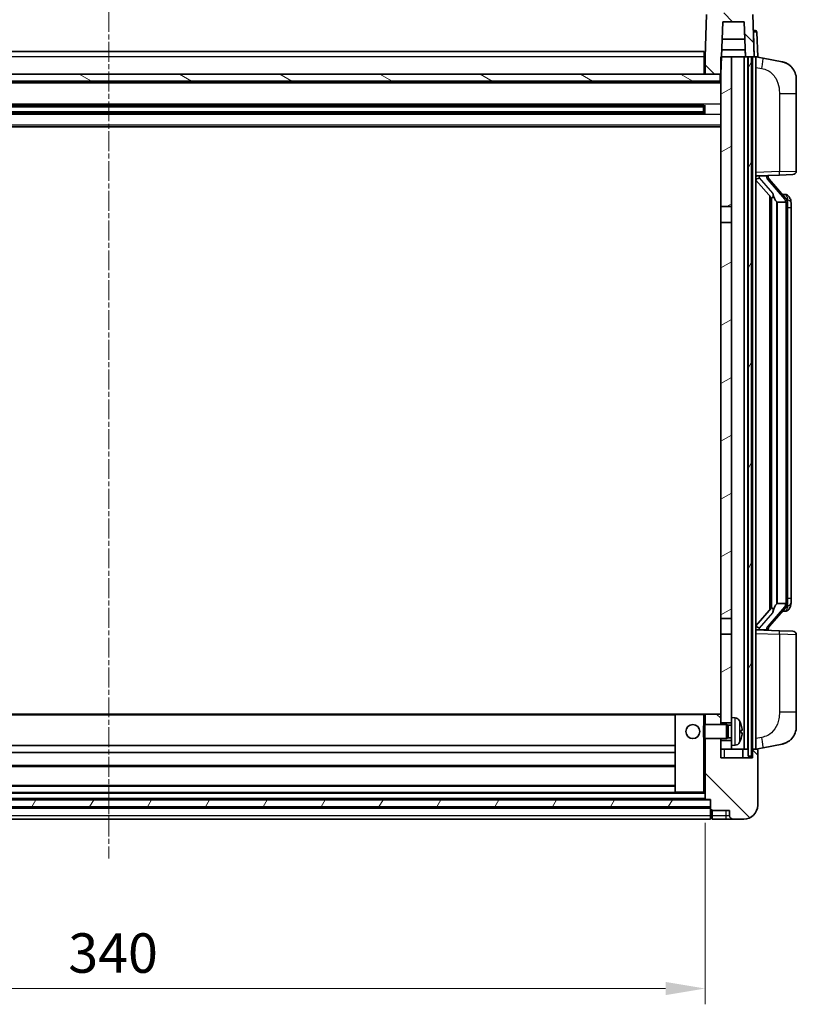
# Model space of a CAD drawing. Units: millimetres. Extents: x 6 to 10633, y 13 to 1277.
# Drawn here: x 1801 to 2023, y 823 to 1104 of the extents above; entities that cross this region are included whole.
import ezdxf

# ---------------------------------------------------------------- set-up
doc = ezdxf.new("R2010")
doc.units = ezdxf.units.MM
doc.linetypes.add('CHAIN', pattern=[0.3543, 0.2362, -0.0295, 0.0591, -0.0295])
for name, color, linetype, lineweight in [('Centerline (ISO)', 131, 'Continuous', 18), ('Dimension (ISO)', 7, 'Continuous', 18), ('Dimension (ISO) @ 1', 7, 'Continuous', 18), ('Hatch (ISO)', 1, 'Continuous', 18), ('Visible (ISO)', 7, 'Continuous', 35), ('Visible Narrow (ISO)', 7, 'Continuous', 25)]:
    doc.layers.add(name, color=color, linetype=linetype, lineweight=lineweight)
doc.styles.add('Note Text (TK)', font='MS PGothic.ttf')
doc.dimstyles.new('Default - Method 1b (TK)', dxfattribs={"dimscale": 4, "dimtxt": 2.5, "dimasz": 2.5, "dimexe": 1, "dimexo": 1.5, "dimgap": 1, "dimtad": 1, "dimtoh": 1, "dimrnd": 1e-08, "dimdsep": 46, "dimtxsty": 'Note Text (TK)', "dimcen": 0.09, "dimdle": 5, "dimclrd": 100, "dimclre": 100, "dimclrt": 7, "dimadec": 1, "dimazin": 1, "dimtfac": 1, "dimtmove": 0, "dimatfit": 3, "dimfxl": 1, "dimtolj": 1, "dimlwd": -1, "dimlwe": -1, "dimarcsym": 0})
pattern_1 = [(135.0002, (1514.469, -23.253), (-10.10275, -10.10283), [])]
pattern_2 = [(60, (1514.469, -23.253), (-12.37334, 7.14375), [])]

# ---------------------------------------------------------------- blocks, each defined once
blk = doc.blocks.new('*D34')
at = {"layer": 'Defpoints', "color": 0}
for p in [(1656.55, 881.48), (1996.55, 881.48), (1996.55, 827.48)]:
    blk.add_point(p, dxfattribs=at)
at = {"layer": 'Dimension (ISO)', "color": 100}
for p, q in [((1656.55, 874.73), (1656.55, 822.98)), ((1996.55, 874.73), (1996.55, 822.98)), ((1667.8, 827.48), (1985.3, 827.48))]:
    blk.add_line(p, q, dxfattribs=at)
for points in [[(1667.8, 829.35), (1667.8, 825.6), (1656.55, 827.48)], [(1985.3, 829.35), (1985.3, 825.6), (1996.55, 827.48)]]:
    blk.add_solid(points, dxfattribs=at)
at = {"layer": 'Dimension (ISO)', "color": 7, "insert": (1814.98, 837.6), "char_height": 11.25, "attachment_point": 4, "style": 'Note Text (TK)'}
blk.add_mtext('\\A1;340', dxfattribs=at)

msp = doc.modelspace()

# ---------------------------------------------------------------- hatches: boundary and pattern name
at = {"layer": 'Hatch (ISO)'}
h = msp.add_hatch(dxfattribs=at)
h.set_pattern_fill('ANSI31', color=256, scale=114.3, angle=90.00021, style=0)
h.set_pattern_definition(pattern_1)
edge = h.paths.add_edge_path()
edge.add_line((2009.6305, 1105.7779), (1997.4692, 1105.7779))
edge.add_ellipse((1997.4692, 1105.2779), major_axis=(0, 0.5), ratio=1, start_angle=0, end_angle=88)
edge.add_line((1996.9695, 1105.2953), (1996.5498, 1093.2779))
edge.add_line((1996.5498, 1093.2779), (1996.5498, 1088.2779))
edge.add_line((1996.5498, 1088.2779), (2000.7998, 1088.2779))
edge.add_line((2000.7998, 1088.2779), (2001.0498, 1088.2779))
edge.add_line((2001.0498, 1088.2779), (2001.2244, 1093.2779))
edge.add_line((2001.2244, 1093.2779), (2001.5736, 1103.2779))
edge.add_line((2001.5736, 1103.2779), (2007.6991, 1103.2779))
edge.add_line((2007.6991, 1103.2779), (2008.0483, 1093.2779))
edge.add_line((2008.0483, 1093.2779), (2008.7998, 1093.2779))
edge.add_line((2008.7998, 1093.2779), (2009.7998, 1093.2779))
edge.add_line((2009.7998, 1093.2779), (2010.5498, 1093.2779))
edge.add_line((2010.5498, 1093.2779), (2010.1302, 1105.2953))
edge.add_ellipse((2009.6305, 1105.2779), major_axis=(0.4997, 0.0174), ratio=1, start_angle=0, end_angle=88)
h = msp.add_hatch(dxfattribs=at)
h.set_pattern_fill('ANSI31', color=256, scale=114.3, angle=14.999978, style=0)
h.set_pattern_definition(pattern_2)
h.paths.add_polyline_path([(2008.7998, 1093.2779), (2008.7998, 893.7779), (2009.7998, 893.7779), (2009.7998, 1093.2779)])
h.paths.add_polyline_path([(1643.2998, 1093.2779), (1643.2998, 893.7779), (1644.2998, 893.7779), (1644.2998, 1093.2779)])
h = msp.add_hatch(dxfattribs=at)
h.set_pattern_fill('ANSI31', color=256, scale=114.3, angle=-14.999978, style=0)
h.set_pattern_definition([(30, (1514.469, -23.253), (-7.14375, 12.37334), [])])
h.paths.add_polyline_path([(2004.0498, 896.7779), (2004.0498, 898.2779), (2001.0498, 898.2779), (2001.0498, 895.7779), (2004.0498, 895.7779)])
h.paths.add_polyline_path([(2001.0498, 1050.5279), (2004.0498, 1050.5279), (2004.0498, 1093.2779), (2001.2244, 1093.2779), (2001.0498, 1093.2779), (2001.0498, 1088.2779)])
h.paths.add_polyline_path([(2004.0498, 903.2779), (2004.0498, 904.7779), (2004.0498, 928.5279), (2001.0498, 928.5279), (2001.0498, 905.6779), (2001.0498, 903.2779)])
h.paths.add_polyline_path([(2001.0498, 933.0279), (2004.0498, 933.0279), (2004.0498, 1046.0279), (2001.0498, 1046.0279)])
h = msp.add_hatch(dxfattribs=at)
h.set_pattern_fill('ANSI31', color=256, scale=114.3, angle=105.000246, style=0)
h.set_pattern_definition([(150.0002, (1514.469, -23.253), (-7.1437, -12.37337), [])])
h.paths.add_polyline_path([(1652.2998, 1088.2779), (1652.2998, 1086.2779), (2000.7998, 1086.2779), (2000.7998, 1088.2779), (1996.5498, 1088.2779), (1656.5498, 1088.2779)])
h = msp.add_hatch(dxfattribs=at)
h.set_pattern_fill('ANSI31', color=256, scale=114.3, angle=90.00021, style=0)
h.set_pattern_definition(pattern_1)
edge = h.paths.add_edge_path()
edge.add_line((2004.5498, 875.7779), (2007.5498, 875.7779))
edge.add_ellipse((2007.5498, 879.7779), major_axis=(0, -4), ratio=1, start_angle=0, end_angle=90)
edge.add_line((2011.5498, 879.7779), (2011.5498, 895.5279))
edge.add_ellipse((2011.2998, 895.5279), major_axis=(0.25, 0), ratio=1, start_angle=0, end_angle=90)
edge.add_line((2011.2998, 895.7779), (2010.0498, 895.7779))
edge.add_line((2010.0498, 895.7779), (2010.0498, 893.2779))
edge.add_line((2010.0498, 893.2779), (2001.0498, 893.2779))
edge.add_line((2001.0498, 893.2779), (2001.0498, 895.7779))
edge.add_line((2001.0498, 895.7779), (2001.0498, 898.2779))
edge.add_line((2001.0498, 898.2779), (2001.0498, 898.7779))
edge.add_line((2001.0498, 898.7779), (1996.5498, 898.7779))
edge.add_line((1996.5498, 898.7779), (1996.5498, 881.4779))
edge.add_ellipse((1996.6498, 881.4779), major_axis=(-0.1, 0), ratio=1, start_angle=0, end_angle=90)
edge.add_line((1996.6498, 881.3779), (1998.0498, 881.3779))
edge.add_line((1998.0498, 881.3779), (1998.0498, 881.2779))
edge.add_line((1998.0498, 881.2779), (1998.0498, 879.2779))
edge.add_line((1998.0498, 879.2779), (1998.0498, 878.7279))
edge.add_ellipse((1998.2998, 878.7279), major_axis=(-0.25, 0), ratio=1, start_angle=0, end_angle=90)
edge.add_line((1998.2998, 878.4779), (1998.5498, 878.4779))
edge.add_line((1998.5498, 878.4779), (1998.5498, 878.2779))
edge.add_line((1998.5498, 878.2779), (2003.5498, 878.2779))
edge.add_line((2003.5498, 878.2779), (2003.5498, 876.7779))
edge.add_ellipse((2004.5498, 876.7779), major_axis=(-1, 0), ratio=1, start_angle=0, end_angle=90)
edge = h.paths.add_edge_path()
edge.add_ellipse((1996.6498, 905.6779), major_axis=(0, 0.1), ratio=1, start_angle=0, end_angle=90)
edge.add_line((1996.5498, 905.6779), (1996.5498, 902.7779))
edge.add_line((1996.5498, 902.7779), (2001.0498, 902.7779))
edge.add_line((2001.0498, 902.7779), (2001.0498, 903.2779))
edge.add_line((2001.0498, 903.2779), (2001.0498, 905.6779))
edge.add_ellipse((2000.9498, 905.6779), major_axis=(0.1, 0), ratio=1, start_angle=0, end_angle=90)
edge.add_line((2000.9498, 905.7779), (1996.6498, 905.7779))
h = msp.add_hatch(dxfattribs=at)
h.set_pattern_fill('ANSI31', color=256, scale=114.3, angle=14.999978, style=0)
h.set_pattern_definition(pattern_2)
h.paths.add_polyline_path([(1655.0498, 881.2779), (1655.0498, 879.2779), (1998.0498, 879.2779), (1998.0498, 881.2779)])

# ---------------------------------------------------------------- linework, layer by layer
at = {"layer": 'Centerline (ISO)', "linetype": 'CHAIN', "ltscale": 23.990969}
msp.add_line((1826.5498, 1106.0279), (1826.5498, 864.5279), dxfattribs=at)
at = {"layer": 'Visible (ISO)'}
for p, q in [((1996.9695, 1105.2953), (1996.5498, 1093.2779)), ((2010.5498, 1093.2779), (2010.1302, 1105.2953)), ((2001.0498, 1088.2779), (2001.5736, 1103.2779)), ((2001.5736, 1103.2779), (2007.6991, 1103.2779)), ((2007.6991, 1103.2779), (2008.0483, 1093.2779)), ((2007.8737, 1098.2779), (2001.399, 1098.2779)), ((2010.3054, 1100.7779), (2010.2879, 1100.7779)), ((2010.3054, 1100.7779), (2010.8051, 1100.7779)), ((2011.5498, 1093.2779), (2011.3048, 1100.2953)), ((1656.7998, 1094.7779), (1996.2998, 1094.7779)), ((1996.2998, 1094.7779), (1996.2998, 1093.2779)), ((1996.5498, 1093.2779), (1996.2998, 1093.2779)), ((1996.2998, 1088.2779), (1996.2998, 1093.2779)), ((1996.5498, 1093.2779), (1996.5498, 1088.2779)), ((2004.0498, 1093.2779), (2001.0498, 1093.2779)), ((2001.0498, 1093.2779), (2001.0498, 1050.5279)), ((2007.9785, 1095.2779), (2001.2943, 1095.2779)), ((2004.0498, 1050.5279), (2004.0498, 1093.2779)), ((2007.6998, 1093.2779), (2004.0498, 1093.2779)), ((2008.0483, 1093.2779), (2007.6998, 1093.2779)), ((2007.6998, 895.7779), (2007.6998, 1093.2779)), ((2008.0477, 1093.2779), (2007.9779, 1095.2779)), ((2008.0483, 1093.2779), (2010.5498, 1093.2779)), ((2008.6998, 895.7779), (2008.6998, 1093.2779)), ((2008.7998, 1093.2779), (2008.7998, 893.7779)), ((2009.7998, 1093.2779), (2008.7998, 1093.2779)), ((2009.7998, 893.7779), (2009.7998, 1093.2779)), ((2010.0498, 895.7779), (2010.0498, 1093.2779)), ((2010.5504, 1093.2779), (2010.5498, 1093.2779)), ((2011.5498, 1093.2779), (2010.5504, 1093.2779)), ((2011.0498, 895.7779), (2011.0498, 1093.2779)), ((2013.145, 1092.8706), (2011.0498, 1093.2779)), ((2018.5039, 1091.8289), (2013.145, 1092.8706)), ((2000.7998, 1088.2779), (1652.2998, 1088.2779)), ((1996.5498, 1088.3779), (1996.2998, 1088.3779)), ((1996.5498, 1088.2779), (2001.0498, 1088.2779)), ((2000.7998, 1086.2779), (2000.7998, 1088.2779)), ((2001.0498, 1086.1779), (1652.0498, 1086.1779)), ((1652.2998, 1086.2779), (2000.7998, 1086.2779)), ((2022.5498, 1086.9208), (2022.5498, 1082.7882)), ((2022.5498, 1060.6451), (2022.5498, 1082.7882)), ((1996.2054, 1079.3535), (1656.8943, 1079.3535)), ((1996.0498, 1079.0258), (1657.0498, 1079.0258)), ((1990.2498, 1079.1604), (1990.2498, 1079.3535)), ((1990.2498, 1079.1604), (1990.2498, 1079.0853)), ((1996.0498, 1079.0853), (1990.2498, 1079.0853)), ((1996.0498, 1077.2022), (1996.0498, 1079.3535)), ((1996.4793, 1079.4553), (1996.4793, 1077.1004)), ((1996.2054, 1077.2022), (1656.8943, 1077.2022)), ((1996.0498, 1077.5299), (1657.0498, 1077.5299)), ((1990.2498, 1077.4704), (1996.0498, 1077.4704)), ((1990.2498, 1077.4704), (1990.2498, 1077.3953)), ((1990.2498, 1077.2022), (1990.2498, 1077.3953)), ((2001.0498, 1073.2779), (1652.0498, 1073.2779)), ((2011.0498, 1059.2779), (2017.7243, 1059.5109)), ((2012.0498, 1059.2879), (2014.0498, 1059.2879)), ((2014.5498, 1059.2145), (2014.5498, 1059.4001)), ((2014.5498, 1059.0088), (2014.5498, 1059.2145)), ((2021.5847, 1059.6457), (2017.7243, 1059.5109)), ((2011.0498, 1058.0884), (2015.4826, 1052.9891)), ((2019.5593, 1052.8722), (2014.7951, 1058.3527)), ((2015.0498, 1053.4869), (2015.0498, 935.5688)), ((2019.4805, 1053.9629), (2018.6112, 1053.9629)), ((2020.314, 1053.5283), (2020.2352, 1053.6189)), ((2001.0498, 1050.5279), (2004.0498, 1050.5279)), ((2001.0498, 1046.0279), (2001.0498, 1050.5279)), ((2004.0498, 1050.5279), (2004.0498, 1046.0279)), ((2015.4498, 1053.0268), (2015.4498, 936.0289)), ((2017.0498, 1051.7879), (2016.9648, 1051.8587)), ((2019.5324, 1051.7879), (2017.0498, 1051.7879)), ((2017.0498, 1051.7879), (2017.0498, 937.2679)), ((2020.0498, 937.4956), (2020.0498, 1051.5601)), ((2021.0498, 1050.2129), (2021.0498, 1051.5601)), ((2021.0498, 938.8429), (2021.0498, 1050.2129)), ((2004.0498, 1046.0279), (2001.0498, 1046.0279)), ((2001.0498, 1046.0279), (2001.0498, 933.0279)), ((2004.0498, 933.0279), (2004.0498, 1046.0279)), ((2021.0498, 937.4956), (2021.0498, 938.8429)), ((2015.4826, 936.0666), (2011.0498, 930.9673)), ((2014.7951, 930.703), (2019.5593, 936.1835)), ((2016.9648, 937.197), (2017.0498, 937.2679)), ((2017.0498, 937.2679), (2019.5324, 937.2679)), ((2020.2352, 935.4368), (2020.314, 935.5274)), ((2001.0498, 933.0279), (2004.0498, 933.0279)), ((2001.0498, 928.5279), (2001.0498, 933.0279)), ((2004.0498, 933.0279), (2004.0498, 928.5279)), ((2019.4805, 935.0929), (2018.6112, 935.0929)), ((2017.7243, 929.5448), (2011.0498, 929.7779)), ((2012.0498, 929.7679), (2014.0498, 929.7679)), ((2014.5498, 929.8412), (2014.5498, 930.0469)), ((2014.5498, 929.6556), (2014.5498, 929.8412)), ((2004.0498, 928.5279), (2001.0498, 928.5279)), ((2001.0498, 928.5279), (2001.0498, 903.2779)), ((2004.0498, 904.7779), (2004.0498, 928.5279)), ((2017.7243, 929.5448), (2021.5847, 929.41)), ((2022.5498, 906.2675), (2022.5498, 928.4106)), ((1988.1498, 905.7779), (1664.9498, 905.7779)), ((1988.0498, 905.6779), (1988.0498, 883.4779)), ((1996.0498, 905.7779), (1988.1498, 905.7779)), ((1996.6498, 905.7779), (1996.0498, 905.7779)), ((1996.5498, 905.6779), (1996.5498, 902.7779)), ((2000.9498, 905.7779), (1996.6498, 905.7779)), ((2001.0498, 905.7779), (2000.9498, 905.7779)), ((2001.0498, 902.7779), (2001.0498, 905.6779)), ((2004.0498, 904.7779), (2004.0498, 896.7779)), ((2005.1088, 904.6852), (2004.0498, 904.7779)), ((2022.5498, 906.2675), (2022.5498, 902.1349)), ((1996.0498, 902.3484), (1996.4793, 902.7779)), ((1996.0498, 899.2073), (1996.0498, 902.3484)), ((1996.4793, 902.7779), (1996.4793, 898.7779)), ((2002.6498, 902.7779), (1996.4793, 902.7779)), ((2001.0498, 903.2779), (2004.0498, 903.2779)), ((2002.6498, 902.7779), (2002.6498, 898.7779)), ((2003.0792, 902.5631), (2002.6498, 902.7779)), ((2003.0792, 902.5631), (2003.0792, 898.9926)), ((2004.0498, 902.5631), (2003.0792, 902.5631)), ((1996.0498, 899.2073), (1996.4793, 898.7779)), ((2003.0792, 898.9926), (2002.6498, 898.7779)), ((2004.0498, 898.9926), (2003.0792, 898.9926)), ((2006.7638, 900.4955), (2006.7638, 901.0602)), ((1988.0498, 896.7779), (1665.0498, 896.7779)), ((2002.6498, 898.7779), (1996.4793, 898.7779)), ((1996.5498, 898.7779), (1996.5498, 881.4779)), ((2001.0498, 893.2779), (2001.0498, 898.7779)), ((2004.0498, 898.2779), (2001.0498, 898.2779)), ((2001.0498, 898.2779), (2001.0498, 895.7779)), ((2005.1088, 896.8705), (2004.0498, 896.7779)), ((2004.0498, 895.7779), (2004.0498, 896.7779)), ((2011.0498, 895.7779), (2013.145, 896.1851)), ((2013.145, 896.1851), (2018.5039, 897.2268)), ((1988.0498, 894.7779), (1665.0498, 894.7779)), ((2001.0498, 895.7779), (2004.0498, 895.7779)), ((2010.0498, 893.2779), (2001.0498, 893.2779)), ((2004.0498, 895.7779), (2007.6998, 895.7779)), ((2007.2998, 893.2779), (2007.2998, 895.7779)), ((2007.6998, 895.7779), (2008.6998, 895.7779)), ((2008.6998, 895.7779), (2008.7998, 895.7779)), ((2008.7998, 893.7779), (2009.7998, 893.7779)), ((2009.7998, 895.7779), (2010.0498, 895.7779)), ((2011.2998, 895.7779), (2010.0498, 895.7779)), ((2010.0498, 895.7779), (2010.0498, 893.2779)), ((2011.5498, 879.7779), (2011.5498, 895.5279)), ((1988.0498, 890.7779), (1665.0498, 890.7779)), ((1988.0498, 885.3779), (1665.0498, 885.3779)), ((1988.1498, 883.3779), (1664.9498, 883.3779)), ((1988.1498, 883.3779), (1996.0498, 883.3779)), ((1996.0498, 883.3779), (1996.5498, 883.3779)), ((1998.0498, 881.2779), (1655.0498, 881.2779)), ((1655.0498, 879.2779), (1998.0498, 879.2779)), ((1998.0498, 879.1779), (1655.0498, 879.1779)), ((1996.6498, 881.3779), (1656.4498, 881.3779)), ((1996.6498, 881.3779), (1998.0498, 881.3779)), ((1998.0498, 881.3779), (1998.0498, 878.7279)), ((1998.0498, 879.2779), (1998.0498, 881.2779)), ((1998.0498, 876.7779), (1998.0498, 878.7279)), ((1998.0498, 876.7779), (1998.0498, 875.7779)), ((1998.2998, 878.4779), (1998.5498, 878.4779)), ((1998.5498, 878.4779), (1998.5498, 878.2779)), ((1998.5498, 878.2779), (2003.5498, 878.2779)), ((1998.5498, 878.2779), (1998.5498, 876.7779)), ((1998.5498, 875.7779), (1998.5498, 876.7779)), ((2003.5498, 878.2779), (2003.5498, 876.7779)), ((1998.0498, 875.7779), (1655.0498, 875.7779)), ((1998.2998, 875.9779), (1998.5498, 875.9779)), ((1998.5498, 875.7779), (2002.5498, 875.7779)), ((2002.5498, 875.7779), (2004.5498, 875.7779)), ((2004.5498, 875.7779), (2007.5498, 875.7779))]:
    msp.add_line(p, q, dxfattribs=at)
msp.add_circle((1993.0498, 900.7779), 2, dxfattribs=at)
for centre, radius, start, end in [((2010.8051, 1100.2779), 0.5, 2, 90), ((2017.5498, 1086.9208), 5, 0, 41.09567), ((2015.5498, 1059.0088), 1, 180, 221), ((2021.5498, 1060.6451), 1, 272, 0), ((2019.4805, 1052.9629), 1, 41, 90), ((2018.0498, 1051.5601), 2, 5.907532, 41), ((2018.0498, 1051.5601), 2, 0, 5.907532), ((2019.4805, 936.0929), 1, 270, 319), ((2018.0498, 937.4956), 2, 319, 354.092468), ((2018.0498, 937.4956), 2, 354.092468, 0), ((2015.5498, 930.0469), 1, 139, 180), ((2021.5498, 928.4106), 1, 0, 88), ((1988.1498, 905.6779), 0.1, 90, 180), ((1996.6498, 905.6779), 0.1, 90, 180), ((2000.9498, 905.6779), 0.1, 0, 90), ((2004.9693, 903.0913), 1.6, 28.172734, 85), ((2000.6498, 900.7779), 6.5, 20.039607, 28.172734), ((2006.6392, 902.9625), 0.1246, 1.814826, 20.039607), ((2017.5498, 902.1349), 5, 318.90433, 0), ((2004.9693, 898.4644), 1.6, 275, 331.827266), ((2000.6498, 900.7779), 6.5, 331.827266, 339.960393), ((2006.6392, 898.5932), 0.1246, 339.960393, 358.185174), ((2011.2998, 895.5279), 0.25, 0, 90), ((1988.1498, 883.4779), 0.1, 180, 270), ((1996.6498, 881.4779), 0.1, 180, 270), ((2007.5498, 879.7779), 4, 270, 0), ((1998.2998, 878.7279), 0.25, 180, 270), ((2004.5498, 876.7779), 1, 180, 270), ((1998.2998, 876.2279), 0.25, 180, 270)]:
    msp.add_arc(centre, radius, start, end, dxfattribs=at)
for centre, major_axis, ratio, start_param, end_param in [((2012.0498, 1059.1411), (-1, 0), 0.14676884, 4.71238898, 6.28318531), ((2014.0498, 1059.2145), (0.5, 0), 0.14676884, 0, 1.57079633), ((2012.0498, 1058.4623), (-0.9955, -0.3722), 0.25438663, 4.61756297, 6.18835929), ((2017.4498, 1058.3264), (0, -6.6667), 0.3, 5.34289009, 6.03820664), ((2017.4498, 930.7293), (0, 6.6667), 0.3, 0.24497866, 0.94029521), ((2012.0498, 930.5934), (0.9955, -0.3722), 0.25438663, 3.23641867, 4.807215), ((2012.0498, 929.9146), (-1, 0), 0.14676884, 0, 1.57079633), ((2014.0498, 929.8412), (0.5, 0), 0.14676884, 4.71238898, 6.28318531), ((2000.6621, 900.7707), (-3.2829, -5.6083), 0.99488747, 2.20774935, 2.44673364), ((2000.6621, 900.6382), (6.4737, 0.5671), 0.05101764, 5.93460274, 6.17358703), ((2000.6621, 900.9175), (6.4737, -0.5671), 0.05101764, 0.10959827, 0.34858257), ((2000.6621, 900.785), (3.2829, -5.6083), 0.99488747, 0.69485901, 0.93384331)]:
    msp.add_ellipse(centre, major_axis=major_axis, ratio=ratio, start_param=start_param, end_param=end_param, dxfattribs=at)
for points, knots in [([(2018.5039, 1091.8289), (2018.6055, 1091.8092), (2018.7067, 1091.7862), (2018.8655, 1091.745), (2018.9238, 1091.7287), (2019.2448, 1091.6327), (2019.5027, 1091.5321), (2019.9703, 1091.3027), (2020.1842, 1091.1778), (2020.5225, 1090.9447), (2020.6542, 1090.8439), (2020.8783, 1090.6543), (2020.9743, 1090.5662), (2021.1099, 1090.4323), (2021.1547, 1090.3862), (2021.2185, 1090.3182), (2021.2394, 1090.2954), (2021.2798, 1090.2507), (2021.2986, 1090.2295), (2021.3179, 1090.2074)], [0, 0, 0, 0, 0.031817178, 0.031817178, 0.050452113, 0.050452113, 0.134929933, 0.134929933, 0.208678987, 0.208678987, 0.258212634, 0.258212634, 0.298091577, 0.298091577, 0.318896146, 0.318896146, 0.329513015, 0.329513015, 0.340218293, 0.340218293, 0.340218293, 0.340218293]), ([(2018.5039, 1091.8289), (2018.6804, 1091.7946), (2018.856, 1091.7505), (2019.1096, 1091.6721), (2019.1908, 1091.6446), (2019.5206, 1091.5237), (2019.765, 1091.4115), (2020.1972, 1091.1686), (2020.3899, 1091.0423), (2020.6944, 1090.8114), (2020.8137, 1090.7117), (2020.9975, 1090.5435), (2021.0668, 1090.4761), (2021.1652, 1090.375), (2021.1975, 1090.3408), (2021.2597, 1090.2732), (2021.2885, 1090.2411), (2021.3179, 1090.2074)], [0, 0, 0, 0, 0.055151579, 0.055151579, 0.081398944, 0.081398944, 0.162714309, 0.162714309, 0.230969498, 0.230969498, 0.277734391, 0.277734391, 0.307873407, 0.307873407, 0.323370755, 0.323370755, 0.339065947, 0.339065947, 0.339065947, 0.339065947]), ([(2015.8344, 1054.396), (2015.8367, 1054.3855), (2015.839, 1054.375), (2015.8909, 1054.134), (2015.9449, 1053.8514), (2015.9449, 1053.6062), (2015.9449, 1053.5316), (2015.9395, 1053.4499), (2015.9093, 1053.2982), (2015.884, 1053.2284), (2015.8277, 1053.1272), (2015.7958, 1053.0865), (2015.7309, 1053.0242), (2015.6982, 1053.0022), (2015.6081, 1052.9552), (2015.5531, 1052.9495), (2015.5025, 1052.9708), (2015.4916, 1052.9788), (2015.4826, 1052.9891)], [0.742305626, 0.742305626, 0.742305626, 0.742305626, 0.745632696, 0.745632696, 0.819200354, 0.819200354, 0.819200354, 0.841590598, 0.841590598, 0.863980841, 0.863980841, 0.882920663, 0.882920663, 0.901860485, 0.901860485, 0.943798526, 0.943798526, 0.958212109, 0.958212109, 0.958212109, 0.958212109]), ([(2021.0498, 1051.5601), (2021.0498, 1052.154), (2020.8993, 1052.558), (2020.5941, 1053.1904), (2020.4232, 1053.4027), (2020.314, 1053.5283)], [0, 0, 0, 0, 0.2061269, 0.2061269, 0.42564821, 0.42564821, 0.42564821, 0.42564821]), ([(2020.0392, 1051.7659), (2020.0392, 1051.7661), (2020.0392, 1051.7663), (2020.0378, 1051.7755), (2020.0248, 1051.7832), (2019.9758, 1051.7956), (2019.9394, 1051.8), (2019.8479, 1051.8043), (2019.7938, 1051.8042), (2019.6751, 1051.7995), (2019.6117, 1051.795), (2019.5474, 1051.7886)], [-0.0778087689, -0.0778087689, -0.0778087689, -0.0778087689, -0.0774791395, -0.0774791395, -0.0585788033, -0.0585788033, -0.0389062325, -0.0389062325, -0.0193765361, -0.0193765361, 0, 0, 0, 0]), ([(2015.4826, 936.0666), (2015.4916, 936.0769), (2015.5025, 936.0849), (2015.5531, 936.1062), (2015.6081, 936.1005), (2015.6982, 936.0536), (2015.7309, 936.0315), (2015.7958, 935.9692), (2015.8277, 935.9285), (2015.884, 935.8273), (2015.9093, 935.7575), (2015.9395, 935.6058), (2015.9449, 935.5241), (2015.9449, 935.2381), (2015.903, 934.9925), (2015.8536, 934.7489), (2015.8442, 934.7046), (2015.8344, 934.6597)], [0.219421737, 0.219421737, 0.219421737, 0.219421737, 0.23383532, 0.23383532, 0.275773361, 0.275773361, 0.294713183, 0.294713183, 0.313653005, 0.313653005, 0.336043248, 0.336043248, 0.358433491, 0.358433491, 0.421861067, 0.421861067, 0.435453192, 0.435453192, 0.435453192, 0.435453192]), ([(2020.0392, 937.2898), (2020.0392, 937.2896), (2020.0392, 937.2895), (2020.0378, 937.2802), (2020.0248, 937.2725), (2019.9758, 937.2601), (2019.9394, 937.2557), (2019.8479, 937.2514), (2019.7938, 937.2515), (2019.6751, 937.2562), (2019.6117, 937.2607), (2019.5474, 937.2671)], [-0.0003297628, -0.0003297628, -0.0003297628, -0.0003297628, 0, 0, 0.0189079865, 0.0189079865, 0.0385885202, 0.0385885202, 0.0581261217, 0.0581261217, 0.0775105008, 0.0775105008, 0.0775105008, 0.0775105008]), ([(2020.314, 935.5274), (2020.3683, 935.59), (2020.4377, 935.6747), (2020.6047, 935.915), (2020.7053, 936.0811), (2020.8767, 936.472), (2020.9507, 936.686), (2021.0296, 937.1102), (2021.0498, 937.2913), (2021.0498, 937.4956)], [0, 0, 0, 0, 0.109280085, 0.109280085, 0.240591253, 0.240591253, 0.354088722, 0.354088722, 0.425024641, 0.425024641, 0.425024641, 0.425024641]), ([(2007.1001, 901.4806), (2007.1044, 901.4392), (2007.1081, 901.3954), (2007.1128, 901.3157), (2007.1137, 901.2798), (2007.113, 901.2239), (2007.1114, 901.2002), (2007.1062, 901.1742), (2007.1034, 901.1677), (2007.1001, 901.1658)], [0, 0, 0, 0, 0.0124997785, 0.0124997785, 0.0249995571, 0.0249995571, 0.0375236714, 0.0375236714, 0.0466766062, 0.0466766062, 0.0466766062, 0.0466766062]), ([(2007.1001, 900.3899), (2007.1044, 900.3874), (2007.1081, 900.3766), (2007.1128, 900.3383), (2007.1137, 900.3108), (2007.113, 900.249), (2007.1114, 900.2104), (2007.1062, 900.1384), (2007.1034, 900.1064), (2007.1001, 900.0751)], [0, 0, 0, 0, 0.0125039067, 0.0125039067, 0.0250078135, 0.0250078135, 0.0375277995, 0.0375277995, 0.0466766392, 0.0466766392, 0.0466766392, 0.0466766392]), ([(2021.3179, 898.8483), (2021.2984, 898.826), (2021.2793, 898.8045), (2021.2385, 898.7593), (2021.2173, 898.7363), (2021.1528, 898.6675), (2021.1074, 898.6209), (2020.9702, 898.4856), (2020.8731, 898.3967), (2020.6467, 898.2059), (2020.5141, 898.1048), (2020.1737, 897.8714), (2019.9587, 897.7466), (2019.494, 897.5203), (2019.2404, 897.4216), (2018.8248, 897.2974), (2018.6647, 897.258), (2018.5039, 897.2268)], [0, 0, 0, 0, 0.010823116, 0.010823116, 0.021555164, 0.021555164, 0.042579621, 0.042579621, 0.082862142, 0.082862142, 0.132680778, 0.132680778, 0.206708077, 0.206708077, 0.289770927, 0.289770927, 0.340209224, 0.340209224, 0.340209224, 0.340209224]), ([(2021.3179, 898.8483), (2021.2892, 898.8155), (2021.2612, 898.7841), (2021.2005, 898.7181), (2021.169, 898.6847), (2021.0731, 898.586), (2021.0056, 898.5201), (2020.9139, 898.4357), (2020.892, 898.4159), (2020.8699, 898.3962)], [0, 0, 0, 0, 0.0153264144, 0.0153264144, 0.0304667096, 0.0304667096, 0.0599334156, 0.0599334156, 0.068999984, 0.068999984, 0.068999984, 0.068999984]), ([(2019.8542, 897.6975), (2019.6645, 897.599), (2019.4694, 897.5132), (2019.0218, 897.3491), (2018.7637, 897.2773), (2018.5039, 897.2268)], [0.193034956, 0.193034956, 0.193034956, 0.193034956, 0.257659665, 0.257659665, 0.339004358, 0.339004358, 0.339004358, 0.339004358])]:
    msp.add_open_spline(points, degree=3, knots=knots, dxfattribs=at)
for points in [[(2019.5474, 1051.7886), (2019.5423, 1051.7881), (2019.5372, 1051.7879), (2019.5324, 1051.7879)], [(2019.5324, 937.2679), (2019.5372, 937.2679), (2019.5423, 937.2676), (2019.5474, 937.2671)]]:
    msp.add_open_spline(points, degree=3, dxfattribs=at)
at = {"layer": 'Visible Narrow (ISO)'}
for p, q in [((2010.3048, 1100.2953), (2010.3054, 1100.2953)), ((2010.3054, 1100.2953), (2010.3054, 1100.7779)), ((2010.3054, 1100.2953), (2010.5504, 1093.2779)), ((1996.2998, 1093.2779), (1656.7998, 1093.2779)), ((1996.5498, 1092.7779), (1996.2998, 1092.7779)), ((2011.0498, 1090.2421), (2012.6773, 1089.9257)), ((1996.5498, 1088.7779), (1996.2998, 1088.7779)), ((2001.0498, 1085.7779), (1652.0498, 1085.7779)), ((2017.7243, 1082.7882), (2022.5498, 1082.7882)), ((2017.7243, 1082.7882), (2017.7243, 1060.5103)), ((2001.0498, 1079.7535), (1652.0498, 1079.7535)), ((1990.2498, 1079.1604), (1662.8498, 1079.1604)), ((2001.0498, 1076.8022), (1652.0498, 1076.8022)), ((1990.2498, 1077.3953), (1662.8498, 1077.3953)), ((2001.0498, 1073.7779), (1652.0498, 1073.7779)), ((2017.7243, 1060.5103), (2011.0498, 1060.2772)), ((2012.0498, 1059.2879), (2012.0498, 1059.3128)), ((2012.0498, 1058.7496), (2012.0498, 1059.2879)), ((2014.0498, 1059.3826), (2014.0498, 1059.2879)), ((2014.0498, 1059.2879), (2014.0498, 1059.1524)), ((2017.7243, 1060.5103), (2022.5498, 1060.6451)), ((2015.8344, 1054.396), (2012.0498, 1058.7496)), ((2014.4178, 1058.1684), (2019.1819, 1052.6878)), ((2016.9648, 937.197), (2016.9648, 1051.8587)), ((2020.0498, 1051.5601), (2019.5498, 1051.5601)), ((2019.5498, 1051.5601), (2019.5498, 937.4956)), ((2020.0498, 1052.3774), (2020.0498, 1051.5601)), ((2021.0498, 1050.2129), (2020.0498, 1050.2129)), ((2020.0498, 938.8429), (2021.0498, 938.8429)), ((2019.1819, 936.3679), (2014.4178, 930.8874)), ((2020.0498, 937.4956), (2019.5498, 937.4956)), ((2020.0498, 937.4956), (2020.0498, 936.6783)), ((2012.0498, 930.3061), (2015.8344, 934.6597)), ((2012.0498, 929.7679), (2012.0498, 930.3061)), ((2012.0498, 929.7429), (2012.0498, 929.7679)), ((2014.0498, 929.9033), (2014.0498, 929.7679)), ((2014.0498, 929.7679), (2014.0498, 929.6731)), ((2011.0498, 928.7785), (2017.7243, 928.5454)), ((2022.5498, 928.4106), (2017.7243, 928.5454)), ((2017.7243, 928.5454), (2017.7243, 906.2675)), ((1988.0498, 905.4779), (1665.0498, 905.4779)), ((1988.1498, 905.6779), (1988.0498, 905.6779)), ((1988.1498, 905.7779), (1988.1498, 905.6779)), ((1988.1498, 883.4779), (1988.1498, 905.6779)), ((1988.1498, 905.6779), (1996.0498, 905.6779)), ((1996.0498, 905.6779), (1996.0498, 905.7779)), ((1996.0498, 905.6779), (1996.0498, 902.3484)), ((1996.0498, 905.6779), (1996.5498, 905.6779)), ((2005.1088, 896.8705), (2005.1088, 904.6852)), ((2022.5498, 906.2675), (2017.7243, 906.2675)), ((2006.3798, 903.8467), (2006.3798, 897.709)), ((2006.7563, 902.9875), (2006.7563, 903.0052)), ((1996.0498, 899.2073), (1996.0498, 883.4779)), ((2006.7563, 900.4973), (2006.7563, 901.0584)), ((2012.6773, 899.13), (2011.0498, 898.8137)), ((2006.7563, 898.5505), (2006.7563, 898.5682)), ((2002.0498, 893.2779), (2002.0498, 895.7779)), ((1988.0498, 891.0779), (1665.0498, 891.0779)), ((1988.0498, 885.0779), (1665.0498, 885.0779)), ((1996.5498, 883.0779), (1656.5498, 883.0779)), ((1988.0498, 883.4779), (1988.1498, 883.4779)), ((1988.1498, 883.4779), (1988.1498, 883.3779)), ((1996.0498, 883.4779), (1988.1498, 883.4779)), ((1996.0498, 883.3779), (1996.0498, 883.4779)), ((1996.5498, 883.4779), (1996.0498, 883.4779)), ((1996.5498, 881.6779), (1656.5498, 881.6779)), ((1998.0498, 878.8779), (1655.0498, 878.8779)), ((1998.0498, 876.7779), (1655.0498, 876.7779)), ((1998.0498, 876.7779), (1998.2998, 876.7779)), ((1998.2998, 876.7779), (1998.2998, 878.4779)), ((1998.2998, 876.7779), (1998.2998, 875.9779)), ((1998.2998, 876.7779), (1998.5498, 876.7779)), ((2002.5498, 876.7779), (1998.5498, 876.7779)), ((2002.5498, 876.7779), (2002.5498, 878.2779)), ((2002.5498, 875.7779), (2002.5498, 876.7779)), ((2003.5498, 876.7779), (2002.5498, 876.7779))]:
    msp.add_line(p, q, dxfattribs=at)
for centre, start, end in [((2015.5498, 1059.1524), 180, 221), ((2018.0498, 1051.7038), 3.242335, 41), ((2018.0498, 1051.5601), 0, 8.733934), ((2018.0498, 937.352), 319, 356.757665), ((2018.0498, 937.4956), 351.266066, 0), ((2015.5498, 929.9033), 139, 180)]:
    msp.add_arc(centre, 1.5, start, end, dxfattribs=at)
for centre, major_axis, ratio, start_param, end_param in [((2010.3048, 1100.2779), (1, 0.0174), 0.01743381, 0.00030449, 1.56988285), ((2012.5726, 1089.9257), (0.5724, 2.9449), 0.03425905, 4.71904817, 6.28318531), ((2014.0498, 1059.0088), (0.5, 0), 0.28734789, 0, 1.57079633), ((2017.6894, 1060.5103), (0.0349, -0.9994), 0.03487826, 0, 1.56957835), ((2014.4178, 1058.0247), (0.3774, 0.328), 0.22082359, 0, 1.3811443), ((2019.5593, 1052.8722), (0.7547, 0.6561), 0.98843646, 0, 0.86096541), ((2019.1819, 1052.5442), (0.3774, 0.328), 0.22082359, 0, 1.3811443), ((2020.0498, 1051.5601), (1, 0), 0.81730076, 0, 1.57079633), ((2019.1819, 936.5115), (0.3774, -0.328), 0.22082359, 4.90204101, 6.28318531), ((2019.5593, 936.1835), (0.7547, -0.6561), 0.98843646, 5.4222199, 6.28318531), ((2020.0498, 937.4956), (1, 0), 0.81730076, 4.71238898, 6.28318531), ((2014.0498, 930.0469), (0.5, 0), 0.28734789, 4.71238898, 6.28318531), ((2014.4178, 931.031), (0.3774, -0.328), 0.22082359, 4.90204101, 6.28318531), ((2017.6894, 928.5454), (0.0349, 0.9994), 0.03487826, 4.71360696, 6.28318531), ((2012.5726, 899.13), (0.5724, -2.9449), 0.03425905, 0, 1.56413714)]:
    msp.add_ellipse(centre, major_axis=major_axis, ratio=ratio, start_param=start_param, end_param=end_param, dxfattribs=at)
for points, knots in [([(2012.6773, 1089.9257), (2013.2338, 1089.8175), (2013.8527, 1089.6771), (2014.4608, 1089.3596), (2015.3133, 1088.9143), (2016.1279, 1088.1144), (2016.7023, 1087.122), (2017.2023, 1086.2581), (2017.5075, 1085.2774), (2017.6334, 1084.3944), (2017.7183, 1083.7994), (2017.7243, 1083.2546), (2017.7243, 1082.7882)], [0, 0, 0, 0, 0.22498324, 0.22498324, 0.22498324, 0.54043573, 0.54043573, 0.54043573, 0.81501171, 0.81501171, 0.81501171, 1, 1, 1, 1]), ([(2019.5593, 1053.8656), (2019.632, 1053.7755), (2019.746, 1053.6237), (2019.9495, 1053.1578), (2020.0498, 1052.865), (2020.0498, 1052.3774)], [-0.42564821, -0.42564821, -0.42564821, -0.42564821, -0.2061269, -0.2061269, 0, 0, 0, 0]), ([(2020.0498, 936.6783), (2020.0498, 936.5105), (2020.0363, 936.3682), (2019.9837, 936.0397), (2019.9344, 935.8799), (2019.8201, 935.5904), (2019.7531, 935.4697), (2019.6417, 935.2958), (2019.5955, 935.235), (2019.5593, 935.1901)], [-0.425024641, -0.425024641, -0.425024641, -0.425024641, -0.354088722, -0.354088722, -0.240591253, -0.240591253, -0.109280085, -0.109280085, 0, 0, 0, 0]), ([(2019.5593, 935.1901), (2019.5091, 935.1281), (2019.4831, 935.0961), (2019.4805, 935.0929), (2019.4805, 935.0929), (2019.4805, 935.0929)], [-0.318622721, -0.318622721, -0.318622721, -0.318622721, -0.167312443, -0.167312443, -0.159355581, -0.159355581, -0.159355581, -0.159355581]), ([(2017.7243, 906.2675), (2017.7243, 905.7312), (2017.7157, 905.0959), (2017.5902, 904.3958), (2017.4185, 903.4373), (2017.031, 902.3869), (2016.448, 901.5268), (2015.8909, 900.7048), (2015.1495, 900.0453), (2014.401, 899.6655), (2013.8153, 899.3682), (2013.216, 899.2347), (2012.6773, 899.13)], [0, 0, 0, 0, 0.21270217, 0.21270217, 0.21270217, 0.50389399, 0.50389399, 0.50389399, 0.78220336, 0.78220336, 0.78220336, 1, 1, 1, 1])]:
    msp.add_open_spline(points, degree=3, knots=knots, dxfattribs=at)
msp.add_open_spline([(2019.4805, 1053.9629), (2019.4804, 1053.9629), (2019.5064, 1053.931), (2019.5593, 1053.8656)], degree=3, dxfattribs=at)

# ---------------------------------------------------------------- dimensions: what is measured, and where the dimension line sits
at = {"layer": 'Dimension (ISO) @ 1', "color": 100}
dim = msp.add_linear_dim(base=(1996.5498, 827.4779), p1=(1656.5498, 881.4779), p2=(1996.5498, 881.4779), dimstyle='Default - Method 1b (TK)', override={"dimscale": 1, "dimtxt": 11.25, "dimasz": 11.25, "dimexe": 4.5, "dimexo": 6.75, "dimgap": 4.5, "dimtoh": 0, "dimdec": 2, "dimcen": 0.405, "dimtol": 0, "dimlim": 0, "dimtp": 0, "dimtm": 0, "dimtdec": 2, "dimtix": 0, "dimtofl": 0, "dimtmove": 0, "dimatfit": 1}, dxfattribs=at)
dim.commit()
dim.dimension.update_dxf_attribs({"geometry": '*D34', "text_midpoint": (1826.5498, 827.4779), "dimtype": 128})

doc.saveas('drawing.dxf')
